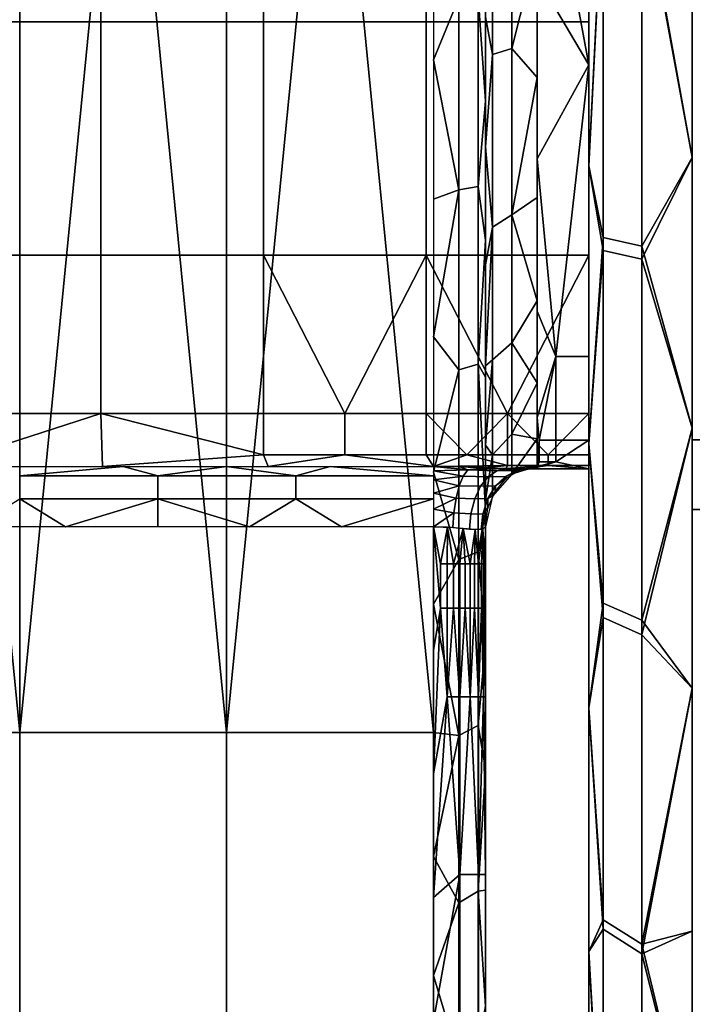
# Model space of a CAD drawing. Units: metres. Extents: x -0.476 to 0.123, y -0.266 to 0.261.
# Drawn here: x -0.458 to -0.451, y -0.255 to -0.243 of the extents above; entities that cross this region are included whole.
import ezdxf

# ---------------------------------------------------------------- set-up
doc = ezdxf.new("R2010")
doc.units = ezdxf.units.M
doc.header["$MEASUREMENT"] = 0
doc.layers.add('72_NURUS_FLT_D3_FLT_T_CASTOR', color=7, linetype='Continuous')
doc.layers.add('72_NURUS_INSERT', color=7, linetype='Continuous')

# ---------------------------------------------------------------- blocks, each defined once
blk = doc.blocks.new('72NURUS_FLT_D3_FLAT_T_CASTOR')
at = {"color": 0, "invisible_edges": 12}
for points in [[(-0.2839, -0.201143, 0.0012), (-0.289933, -0.201143, 0.0012), (-0.289933, -0.21509, 0.000915)], [(-0.289933, -0.21509, 0.000915), (-0.2839, -0.21509, 0.000915), (-0.2839, -0.201143, 0.0012)], [(-0.2839, -0.215902, 0.04213), (-0.289933, -0.215902, 0.04213), (-0.289933, -0.201502, 0.042211)], [(-0.298724, -0.210217, 0.015286), (-0.296828, -0.210217, 0.015286), (-0.296828, -0.207105, 0.015249)], [(-0.296828, -0.207105, 0.015249), (-0.298724, -0.207105, 0.015249), (-0.298724, -0.210217, 0.015286)], [(-0.296828, -0.210217, 0.015286), (-0.294932, -0.210217, 0.015286), (-0.294932, -0.207105, 0.015249)], [(-0.294932, -0.207105, 0.015249), (-0.296828, -0.207105, 0.015249), (-0.296828, -0.210217, 0.015286)], [(-0.294932, -0.210217, 0.015286), (-0.293036, -0.210217, 0.015286), (-0.293036, -0.207105, 0.015249)], [(-0.293036, -0.207105, 0.015249), (-0.294932, -0.207105, 0.015249), (-0.294932, -0.210217, 0.015286)], [(-0.293036, -0.210217, 0.015286), (-0.29114, -0.210217, 0.015286), (-0.29114, -0.207105, 0.015249)], [(-0.29114, -0.207105, 0.015249), (-0.293036, -0.207105, 0.015249), (-0.293036, -0.210217, 0.015286)], [(-0.292346, -0.208577, 0.02998), (-0.292346, -0.214123, 0.02998), (-0.292346, -0.214123, 0.032532)], [(-0.292346, -0.214123, 0.032532), (-0.292346, -0.208577, 0.032532), (-0.292346, -0.208577, 0.02998)], [(-0.292346, -0.208577, 0.032532), (-0.292346, -0.214123, 0.032532), (-0.292346, -0.214123, 0.035084)], [(-0.292346, -0.214123, 0.035084), (-0.292346, -0.208577, 0.035084), (-0.292346, -0.208577, 0.032532)], [(-0.292346, -0.208577, 0.035084), (-0.292346, -0.214123, 0.035084), (-0.292346, -0.214123, 0.037636)], [(-0.292346, -0.214123, 0.037636), (-0.292346, -0.208577, 0.037636), (-0.292346, -0.208577, 0.035084)], [(-0.292346, -0.208577, 0.037636), (-0.292346, -0.214123, 0.037636), (-0.292346, -0.214123, 0.040188)], [(-0.292346, -0.214123, 0.040188), (-0.292346, -0.208577, 0.040188), (-0.292346, -0.208577, 0.037636)], [(-0.29114, -0.213947, 0.006244), (-0.29114, -0.208577, 0.006244), (-0.29114, -0.208577, 0.011378)], [(-0.29114, -0.208577, 0.011378), (-0.29114, -0.213947, 0.011378), (-0.29114, -0.213947, 0.006244)], [(-0.29114, -0.213947, 0.031916), (-0.29114, -0.208577, 0.031916), (-0.29114, -0.208577, 0.037051)], [(-0.29114, -0.208577, 0.037051), (-0.29114, -0.213947, 0.037051), (-0.29114, -0.213947, 0.031916)], [(-0.29052, -0.208541, 0.043124), (-0.290972, -0.208542, 0.04263), (-0.290972, -0.212733, 0.04225)], [(-0.290972, -0.212733, 0.04225), (-0.29052, -0.212831, 0.042735), (-0.29052, -0.208541, 0.043124)], [(-0.29052, -0.212984, 0.000589), (-0.290972, -0.212883, 0.001073), (-0.290972, -0.208612, 0.000665)], [(-0.290972, -0.208612, 0.000665), (-0.29052, -0.208613, 0.000171), (-0.29052, -0.212984, 0.000589)], [(-0.292263, -0.208658, 0.028531), (-0.292037, -0.208655, 0.028284), (-0.292037, -0.210528, 0.028017)], [(-0.292037, -0.210528, 0.028017), (-0.292263, -0.2106, 0.028254), (-0.292263, -0.208658, 0.028531)], [(-0.292656, -0.212177, 0.042933), (-0.29243, -0.212136, 0.042689), (-0.29243, -0.20992, 0.042924)], [(-0.29243, -0.20992, 0.042924), (-0.292656, -0.209936, 0.04317), (-0.292656, -0.212177, 0.042933)], [(-0.298724, -0.212937, 0.016593), (-0.296828, -0.212937, 0.016593), (-0.296828, -0.210217, 0.015286)], [(-0.296828, -0.210217, 0.015286), (-0.298724, -0.210217, 0.015286), (-0.298724, -0.212937, 0.016593)], [(-0.296828, -0.212937, 0.016593), (-0.294932, -0.212937, 0.016593), (-0.294932, -0.210217, 0.015286)], [(-0.294932, -0.210217, 0.015286), (-0.296828, -0.210217, 0.015286), (-0.296828, -0.212937, 0.016593)], [(-0.294932, -0.212937, 0.016593), (-0.293036, -0.212937, 0.016593), (-0.293036, -0.210217, 0.015286)], [(-0.293036, -0.210217, 0.015286), (-0.294932, -0.210217, 0.015286), (-0.294932, -0.212937, 0.016593)], [(-0.293036, -0.212937, 0.016593), (-0.29114, -0.212937, 0.016593), (-0.29114, -0.210217, 0.015286)], [(-0.29114, -0.210217, 0.015286), (-0.293036, -0.210217, 0.015286), (-0.293036, -0.212937, 0.016593)], [(-0.292263, -0.2106, 0.028254), (-0.292037, -0.210528, 0.028017), (-0.292037, -0.212466, 0.027145)], [(-0.292037, -0.212466, 0.027145), (-0.292263, -0.212611, 0.02735), (-0.292263, -0.2106, 0.028254)], [(-0.292656, -0.214272, 0.04251), (-0.29243, -0.214206, 0.042272), (-0.29243, -0.212136, 0.042689)], [(-0.29243, -0.212136, 0.042689), (-0.292656, -0.212177, 0.042933), (-0.292656, -0.214272, 0.04251)], [(-0.292263, -0.212611, 0.02735), (-0.292037, -0.212466, 0.027145), (-0.292037, -0.213957, 0.025842)], [(-0.292037, -0.213957, 0.025842), (-0.292263, -0.214157, 0.025998), (-0.292263, -0.212611, 0.02735)], [(-0.29052, -0.212831, 0.042735), (-0.290972, -0.212733, 0.04225), (-0.290972, -0.21716, 0.040958)], [(-0.290972, -0.21716, 0.040958), (-0.29052, -0.217363, 0.041413), (-0.29052, -0.212831, 0.042735)], [(-0.298724, -0.214783, 0.018869), (-0.296828, -0.214783, 0.018869), (-0.296828, -0.212937, 0.016593)], [(-0.296828, -0.212937, 0.016593), (-0.298724, -0.212937, 0.016593), (-0.298724, -0.214783, 0.018869)], [(-0.296828, -0.214783, 0.018869), (-0.294932, -0.214783, 0.018869), (-0.294932, -0.212937, 0.016593)], [(-0.294932, -0.212937, 0.016593), (-0.296828, -0.212937, 0.016593), (-0.296828, -0.214783, 0.018869)], [(-0.29052, -0.217191, 0.001813), (-0.290972, -0.216993, 0.002269), (-0.290972, -0.212883, 0.001073)], [(-0.290972, -0.212883, 0.001073), (-0.29052, -0.212984, 0.000589), (-0.29052, -0.217191, 0.001813)], [(-0.292263, -0.214157, 0.025998), (-0.292037, -0.213957, 0.025842), (-0.292037, -0.215025, 0.024106)], [(-0.29114, -0.219317, 0.006244), (-0.29114, -0.213947, 0.006244), (-0.29114, -0.213947, 0.011378)], [(-0.29114, -0.213947, 0.011378), (-0.29114, -0.219317, 0.011378), (-0.29114, -0.219317, 0.006244)], [(-0.29114, -0.219317, 0.031916), (-0.29114, -0.213947, 0.031916), (-0.29114, -0.213947, 0.037051)], [(-0.29114, -0.213947, 0.037051), (-0.29114, -0.219317, 0.037051), (-0.29114, -0.219317, 0.031916)], [(-0.292346, -0.214123, 0.027428), (-0.292346, -0.219669, 0.027428), (-0.292346, -0.219669, 0.02998)], [(-0.292346, -0.219669, 0.02998), (-0.292346, -0.214123, 0.02998), (-0.292346, -0.214123, 0.027428)], [(-0.292346, -0.214123, 0.02998), (-0.292346, -0.219669, 0.02998), (-0.292346, -0.219669, 0.032532)], [(-0.292346, -0.219669, 0.032532), (-0.292346, -0.214123, 0.032532), (-0.292346, -0.214123, 0.02998)], [(-0.292346, -0.214123, 0.032532), (-0.292346, -0.219669, 0.032532), (-0.292346, -0.219669, 0.035084)], [(-0.292346, -0.219669, 0.035084), (-0.292346, -0.214123, 0.035084), (-0.292346, -0.214123, 0.032532)], [(-0.292346, -0.214123, 0.035084), (-0.292346, -0.219669, 0.035084), (-0.292346, -0.219669, 0.037636)], [(-0.292346, -0.219669, 0.037636), (-0.292346, -0.214123, 0.037636), (-0.292346, -0.214123, 0.035084)], [(-0.291525, -0.214118, 0.025503), (-0.29114, -0.214118, 0.025503), (-0.29114, -0.215093, 0.023674)], [(-0.29114, -0.215093, 0.023674), (-0.291525, -0.215093, 0.023674), (-0.291525, -0.214118, 0.025503)], [(-0.292656, -0.216483, 0.041841), (-0.29243, -0.216393, 0.041609), (-0.29243, -0.214206, 0.042272)], [(-0.29243, -0.214206, 0.042272), (-0.292656, -0.214272, 0.04251), (-0.292656, -0.216483, 0.041841)], [(-0.292037, -0.215025, 0.024106), (-0.292263, -0.215265, 0.024197), (-0.292263, -0.214157, 0.025998)], [(-0.294932, -0.215266, 0.020224), (-0.293984, -0.215266, 0.020224), (-0.293984, -0.214783, 0.018869)], [(-0.293984, -0.214783, 0.018869), (-0.294932, -0.214783, 0.018869), (-0.294932, -0.215266, 0.020224)], [(-0.293984, -0.215266, 0.020224), (-0.293036, -0.215266, 0.020224), (-0.293036, -0.214783, 0.018869)], [(-0.293036, -0.214783, 0.018869), (-0.293984, -0.214783, 0.018869), (-0.293984, -0.215266, 0.020224)], [(-0.292263, -0.215265, 0.024197), (-0.292037, -0.215025, 0.024106), (-0.292037, -0.215488, 0.022269)], [(-0.291717, -0.215093, 0.023674), (-0.291525, -0.215093, 0.023674), (-0.291525, -0.215345, 0.022674)], [(-0.291525, -0.215345, 0.022674), (-0.291717, -0.215345, 0.022674), (-0.291717, -0.215093, 0.023674)], [(-0.2839, -0.21509, 0.000915), (-0.289933, -0.21509, 0.000915), (-0.289933, -0.227138, 0.009252)], [(-0.289933, -0.227138, 0.009252), (-0.2839, -0.227138, 0.009252), (-0.2839, -0.21509, 0.000915)], [(-0.292037, -0.215488, 0.022269), (-0.292263, -0.215745, 0.022292), (-0.292263, -0.215265, 0.024197)], [(-0.292088, -0.215388, 0.020932), (-0.291614, -0.215388, 0.020932), (-0.291614, -0.215266, 0.020224)], [(-0.291614, -0.215266, 0.020224), (-0.292088, -0.215266, 0.020224), (-0.292088, -0.215388, 0.020932)], [(-0.291614, -0.215388, 0.020932), (-0.29114, -0.215388, 0.020932), (-0.29114, -0.215266, 0.020224)], [(-0.29114, -0.215266, 0.020224), (-0.291614, -0.215266, 0.020224), (-0.291614, -0.215388, 0.020932)], [(-0.297776, -0.21551, 0.021339), (-0.296167, -0.21551, 0.021339), (-0.296167, -0.215778, 0.021572)], [(-0.296167, -0.215778, 0.021572), (-0.297776, -0.215778, 0.021572), (-0.297776, -0.21551, 0.021339)], [(-0.296167, -0.21551, 0.021339), (-0.294558, -0.21551, 0.021339), (-0.294558, -0.215778, 0.021572)], [(-0.294558, -0.215778, 0.021572), (-0.296167, -0.215778, 0.021572), (-0.296167, -0.21551, 0.021339)], [(-0.294558, -0.21551, 0.021339), (-0.29295, -0.21551, 0.021339), (-0.29295, -0.215778, 0.021572)], [(-0.29295, -0.215778, 0.021572), (-0.294558, -0.215778, 0.021572), (-0.294558, -0.21551, 0.021339)], [(-0.292313, -0.21552, 0.021607), (-0.292604, -0.215513, 0.021409), (-0.29265, -0.215625, 0.021529)], [(-0.292213, -0.215449, 0.021493), (-0.292551, -0.215439, 0.021267), (-0.292604, -0.215513, 0.021409)], [(-0.292604, -0.215513, 0.021409), (-0.292313, -0.21552, 0.021607), (-0.292213, -0.215449, 0.021493)], [(-0.291975, -0.215448, 0.021846), (-0.292213, -0.215449, 0.021493), (-0.292313, -0.21552, 0.021607)], [(-0.292313, -0.21552, 0.021607), (-0.292111, -0.215515, 0.021912), (-0.291975, -0.215448, 0.021846)], [(-0.292401, -0.215631, 0.021704), (-0.29265, -0.215625, 0.021529), (-0.292687, -0.215768, 0.021621)], [(-0.29265, -0.215625, 0.021529), (-0.292401, -0.215631, 0.021704), (-0.292313, -0.21552, 0.021607)], [(-0.292228, -0.215627, 0.02197), (-0.292401, -0.215631, 0.021704), (-0.292469, -0.215777, 0.021778)], [(-0.292469, -0.215777, 0.021778), (-0.292319, -0.215774, 0.022016), (-0.292228, -0.215627, 0.02197)], [(-0.292111, -0.215515, 0.021912), (-0.292313, -0.21552, 0.021607), (-0.292401, -0.215631, 0.021704)], [(-0.292401, -0.215631, 0.021704), (-0.292228, -0.215627, 0.02197), (-0.292111, -0.215515, 0.021912)], [(-0.292687, -0.215768, 0.021621), (-0.292469, -0.215777, 0.021778), (-0.292401, -0.215631, 0.021704)], [(-0.292469, -0.215777, 0.021778), (-0.292687, -0.215768, 0.021621), (-0.292713, -0.21594, 0.021679)], [(-0.292713, -0.21594, 0.021679), (-0.292515, -0.215953, 0.021824), (-0.292469, -0.215777, 0.021778)], [(-0.292319, -0.215774, 0.022016), (-0.292469, -0.215777, 0.021778), (-0.292515, -0.215953, 0.021824)], [(-0.292515, -0.215953, 0.021824), (-0.292377, -0.215955, 0.022047), (-0.292319, -0.215774, 0.022016)], [(-0.292515, -0.215953, 0.021824), (-0.292713, -0.21594, 0.021679), (-0.292724, -0.216113, 0.021697)], [(-0.292724, -0.216113, 0.021697), (-0.292531, -0.21613, 0.021837), (-0.292515, -0.215953, 0.021824)], [(-0.292377, -0.215955, 0.022047), (-0.292515, -0.215953, 0.021824), (-0.292531, -0.21613, 0.021837)], [(-0.292531, -0.21613, 0.021837), (-0.292394, -0.216135, 0.022059), (-0.292377, -0.215955, 0.022047)], [(-0.2839, -0.227124, 0.034061), (-0.289933, -0.227124, 0.034061), (-0.289933, -0.215902, 0.04213)], [(-0.289933, -0.215902, 0.04213), (-0.2839, -0.215902, 0.04213), (-0.2839, -0.227124, 0.034061)], [(-0.29295, -0.216104, 0.021647), (-0.302602, -0.216104, 0.021647), (-0.302602, -0.230498, 0.021647)], [(-0.302602, -0.230498, 0.021647), (-0.29295, -0.230498, 0.021647), (-0.29295, -0.216104, 0.021647)], [(-0.292656, -0.218534, 0.040994), (-0.29243, -0.21842, 0.040772), (-0.29243, -0.216393, 0.041609)], [(-0.29243, -0.216393, 0.041609), (-0.292656, -0.216483, 0.041841), (-0.292656, -0.218534, 0.040994)], [(-0.29287, -0.216534, 0.021653), (-0.29287, -0.217052, 0.021653), (-0.292791, -0.217052, 0.021671)], [(-0.292791, -0.217052, 0.021671), (-0.292791, -0.216534, 0.021671), (-0.29287, -0.216534, 0.021653)], [(-0.292791, -0.216534, 0.021671), (-0.292791, -0.217052, 0.021671), (-0.292716, -0.217052, 0.0217)], [(-0.292716, -0.217052, 0.0217), (-0.292716, -0.216534, 0.0217), (-0.292791, -0.216534, 0.021671)], [(-0.292716, -0.216534, 0.0217), (-0.292716, -0.217052, 0.0217), (-0.292644, -0.217052, 0.021741)], [(-0.292644, -0.217052, 0.021741), (-0.292644, -0.216534, 0.021741), (-0.292716, -0.216534, 0.0217)], [(-0.292644, -0.216534, 0.021741), (-0.292644, -0.217052, 0.021741), (-0.29258, -0.217052, 0.021789)], [(-0.29258, -0.217052, 0.021789), (-0.29258, -0.216534, 0.021789), (-0.292644, -0.216534, 0.021741)], [(-0.29258, -0.216534, 0.021789), (-0.29258, -0.217052, 0.021789), (-0.292522, -0.217052, 0.021847)], [(-0.292522, -0.217052, 0.021847), (-0.292522, -0.216534, 0.021847), (-0.29258, -0.216534, 0.021789)], [(-0.292522, -0.216534, 0.021847), (-0.292522, -0.217052, 0.021847), (-0.292471, -0.217052, 0.021912)], [(-0.292471, -0.217052, 0.021912), (-0.292471, -0.216534, 0.021912), (-0.292522, -0.216534, 0.021847)], [(-0.292471, -0.216534, 0.021912), (-0.292471, -0.217052, 0.021912), (-0.292428, -0.217052, 0.021984)], [(-0.292428, -0.217052, 0.021984), (-0.292428, -0.216534, 0.021984), (-0.292471, -0.216534, 0.021912)], [(-0.292428, -0.216534, 0.021984), (-0.292428, -0.217052, 0.021984), (-0.292393, -0.217052, 0.022064)], [(-0.292393, -0.217052, 0.022064), (-0.292393, -0.216534, 0.022064), (-0.292428, -0.216534, 0.021984)], [(-0.292393, -0.216534, 0.022064), (-0.292393, -0.217052, 0.022064), (-0.292367, -0.217052, 0.022148)], [(-0.292367, -0.217052, 0.022148), (-0.292367, -0.216534, 0.022148), (-0.292393, -0.216534, 0.022064)], [(-0.292367, -0.216534, 0.022148), (-0.292367, -0.217052, 0.022148), (-0.292352, -0.217052, 0.022235)], [(-0.292352, -0.217052, 0.022235), (-0.292352, -0.216534, 0.022235), (-0.292367, -0.216534, 0.022148)], [(-0.292352, -0.216534, 0.022235), (-0.292352, -0.217052, 0.022235), (-0.292346, -0.217052, 0.022324)], [(-0.292346, -0.217052, 0.022324), (-0.292346, -0.216534, 0.022324), (-0.292352, -0.216534, 0.022235)], [(-0.29052, -0.22108, 0.003806), (-0.290972, -0.220793, 0.004216), (-0.290972, -0.216993, 0.002269)], [(-0.290972, -0.216993, 0.002269), (-0.29052, -0.217191, 0.001813), (-0.29052, -0.22108, 0.003806)], [(-0.29052, -0.217363, 0.041413), (-0.290972, -0.21716, 0.040958), (-0.290972, -0.220683, 0.039148)], [(-0.290972, -0.220683, 0.039148), (-0.29052, -0.220968, 0.03956), (-0.29052, -0.217363, 0.041413)], [(-0.292656, -0.220484, 0.039959), (-0.29243, -0.220348, 0.039749), (-0.29243, -0.21842, 0.040772)], [(-0.29243, -0.21842, 0.040772), (-0.292656, -0.218534, 0.040994), (-0.292656, -0.220484, 0.039959)], [(-0.300189, -0.218502, 0.041104), (-0.297776, -0.218502, 0.041104), (-0.297776, -0.227893, 0.032938)], [(-0.297776, -0.218502, 0.041104), (-0.295363, -0.218502, 0.041104), (-0.295363, -0.227893, 0.032938)], [(-0.295363, -0.227893, 0.032938), (-0.297776, -0.227893, 0.032938), (-0.297776, -0.218502, 0.041104)], [(-0.295363, -0.218502, 0.041104), (-0.29295, -0.218502, 0.041104), (-0.29295, -0.227893, 0.032938)], [(-0.29295, -0.227893, 0.032938), (-0.295363, -0.227893, 0.032938), (-0.295363, -0.218502, 0.041104)], [(-0.29114, -0.224687, 0.011378), (-0.29114, -0.219317, 0.011378), (-0.29114, -0.219317, 0.016513)], [(-0.29114, -0.219317, 0.016513), (-0.29114, -0.224687, 0.016513), (-0.29114, -0.224687, 0.011378)], [(-0.29114, -0.224687, 0.016513), (-0.29114, -0.219317, 0.016513), (-0.29114, -0.219317, 0.021647)], [(-0.29114, -0.219317, 0.021647), (-0.29114, -0.224687, 0.021647), (-0.29114, -0.224687, 0.016513)], [(-0.29114, -0.224687, 0.021647), (-0.29114, -0.219317, 0.021647), (-0.29114, -0.219317, 0.026782)], [(-0.29114, -0.219317, 0.026782), (-0.29114, -0.224687, 0.026782), (-0.29114, -0.224687, 0.021647)], [(-0.29114, -0.224687, 0.026782), (-0.29114, -0.219317, 0.026782), (-0.29114, -0.219317, 0.031916)], [(-0.29114, -0.219317, 0.031916), (-0.29114, -0.224687, 0.031916), (-0.29114, -0.224687, 0.026782)], [(-0.292346, -0.219669, 0.022324), (-0.292346, -0.225215, 0.022324), (-0.292346, -0.225215, 0.024876)], [(-0.292346, -0.225215, 0.024876), (-0.292346, -0.219669, 0.024876), (-0.292346, -0.219669, 0.022324)], [(-0.292346, -0.219669, 0.024876), (-0.292346, -0.225215, 0.024876), (-0.292346, -0.225215, 0.027428)], [(-0.292346, -0.225215, 0.027428), (-0.292346, -0.219669, 0.027428), (-0.292346, -0.219669, 0.024876)], [(-0.292346, -0.219669, 0.027428), (-0.292346, -0.225215, 0.027428), (-0.292346, -0.225215, 0.02998)], [(-0.292346, -0.225215, 0.02998), (-0.292346, -0.219669, 0.02998), (-0.292346, -0.219669, 0.027428)], [(-0.292346, -0.219669, 0.02998), (-0.292346, -0.225215, 0.02998), (-0.292346, -0.225215, 0.032532)], [(-0.292346, -0.225215, 0.032532), (-0.292346, -0.219669, 0.032532), (-0.292346, -0.219669, 0.02998)], [(-0.292644, -0.220155, 0.021741), (-0.292644, -0.222223, 0.021741), (-0.292428, -0.222223, 0.021984)], [(-0.292428, -0.222223, 0.021984), (-0.292428, -0.220155, 0.021984), (-0.292644, -0.220155, 0.021741)], [(-0.292428, -0.220155, 0.021984), (-0.292428, -0.222223, 0.021984), (-0.292346, -0.222223, 0.022324)], [(-0.292346, -0.222223, 0.022324), (-0.292346, -0.220155, 0.022324), (-0.292428, -0.220155, 0.021984)], [(-0.292656, -0.22232, 0.038743), (-0.29243, -0.222163, 0.038547), (-0.29243, -0.220348, 0.039749)], [(-0.29243, -0.220348, 0.039749), (-0.292656, -0.220484, 0.039959), (-0.292656, -0.22232, 0.038743)], [(-0.29052, -0.220968, 0.03956), (-0.290972, -0.220683, 0.039148), (-0.290972, -0.223985, 0.036588)], [(-0.29052, -0.224541, 0.00654), (-0.290972, -0.224174, 0.006887), (-0.290972, -0.220793, 0.004216)], [(-0.290972, -0.220793, 0.004216), (-0.29052, -0.22108, 0.003806), (-0.29052, -0.224541, 0.00654)], [(-0.290972, -0.223985, 0.036588), (-0.29052, -0.224348, 0.036939), (-0.29052, -0.220968, 0.03956)]]:
    blk.add_3dface(points, dxfattribs=at)
at = {"color": 0}
for points in [[(-0.297776, -0.218502, 0.041104), (-0.300189, -0.218502, 0.041104), (-0.298983, -0.206203, 0.043175)], [(-0.298983, -0.206203, 0.043175), (-0.297776, -0.206203, 0.043175), (-0.297776, -0.218502, 0.041104)], [(-0.297776, -0.218502, 0.041104), (-0.297776, -0.206203, 0.043175), (-0.296569, -0.206203, 0.043175)], [(-0.295363, -0.218502, 0.041104), (-0.297776, -0.218502, 0.041104), (-0.296569, -0.206203, 0.043175)], [(-0.296569, -0.206203, 0.043175), (-0.295363, -0.206203, 0.043175), (-0.295363, -0.218502, 0.041104)], [(-0.295363, -0.218502, 0.041104), (-0.295363, -0.206203, 0.043175), (-0.294156, -0.206203, 0.043175)], [(-0.29295, -0.218502, 0.041104), (-0.295363, -0.218502, 0.041104), (-0.294156, -0.206203, 0.043175)], [(-0.294156, -0.206203, 0.043175), (-0.29295, -0.206203, 0.043175), (-0.29295, -0.218502, 0.041104)], [(-0.29114, -0.20636, 0.027847), (-0.29114, -0.210718, 0.027871), (-0.291743, -0.207457, 0.028111)], [(-0.292346, -0.210597, 0.042529), (-0.292346, -0.206637, 0.042536), (-0.292346, -0.208577, 0.040188)], [(-0.29114, -0.206619, 0.041855), (-0.29114, -0.210535, 0.041855), (-0.29114, -0.208577, 0.037051)], [(-0.29114, -0.210535, 0.00144), (-0.29114, -0.206619, 0.00144), (-0.29114, -0.208577, 0.006244)], [(-0.291743, -0.209697, 0.028111), (-0.291743, -0.207457, 0.028111), (-0.29114, -0.210718, 0.027871)], [(-0.292346, -0.214123, 0.02998), (-0.292346, -0.208577, 0.02998), (-0.292346, -0.209812, 0.028779)], [(-0.292346, -0.208577, 0.040188), (-0.292346, -0.214123, 0.040188), (-0.292346, -0.210597, 0.042529)], [(-0.29114, -0.208577, 0.041942), (-0.29114, -0.211897, 0.041692), (-0.290972, -0.208542, 0.04263)], [(-0.290972, -0.212733, 0.04225), (-0.290972, -0.208542, 0.04263), (-0.29114, -0.211897, 0.041692)], [(-0.29114, -0.211897, 0.001603), (-0.29114, -0.208577, 0.001353), (-0.290972, -0.208612, 0.000665)], [(-0.29114, -0.208577, 0.015096), (-0.29114, -0.210694, 0.015416), (-0.29114, -0.208577, 0.011378)], [(-0.29114, -0.210694, 0.027879), (-0.29114, -0.208577, 0.028199), (-0.29114, -0.208577, 0.031916)], [(-0.29114, -0.213947, 0.011378), (-0.29114, -0.208577, 0.011378), (-0.29114, -0.210694, 0.015416)], [(-0.29114, -0.208577, 0.006244), (-0.29114, -0.213947, 0.006244), (-0.29114, -0.210535, 0.00144)], [(-0.29114, -0.213947, 0.037051), (-0.29114, -0.208577, 0.037051), (-0.29114, -0.210535, 0.041855)], [(-0.29114, -0.208577, 0.031916), (-0.29114, -0.213947, 0.031916), (-0.29114, -0.210694, 0.027879)], [(-0.290972, -0.208612, 0.000665), (-0.290972, -0.212883, 0.001073), (-0.29114, -0.211897, 0.001603)], [(-0.289933, -0.211799, 0.043074), (-0.289933, -0.208577, 0.043295), (-0.29052, -0.208541, 0.043124)], [(-0.29052, -0.208541, 0.043124), (-0.29052, -0.212831, 0.042735), (-0.289933, -0.211799, 0.043074)], [(-0.289933, -0.208577, 0), (-0.289933, -0.211799, 0.00022), (-0.29052, -0.208613, 0.000171)], [(-0.29052, -0.212984, 0.000589), (-0.29052, -0.208613, 0.000171), (-0.289933, -0.211799, 0.00022)], [(-0.292263, -0.208658, 0.028531), (-0.292263, -0.2106, 0.028254), (-0.292346, -0.21016, 0.028715)], [(-0.292037, -0.210528, 0.028017), (-0.292037, -0.208655, 0.028284), (-0.291743, -0.209354, 0.028157)], [(-0.29295, -0.209028, 0.043291), (-0.29295, -0.210662, 0.043203), (-0.292656, -0.209936, 0.04317)], [(-0.291743, -0.209354, 0.028157), (-0.291743, -0.210868, 0.027822), (-0.292037, -0.210528, 0.028017)], [(-0.292346, -0.211141, 0.042475), (-0.292346, -0.209505, 0.0426), (-0.29243, -0.20992, 0.042924)], [(-0.291743, -0.211816, 0.027421), (-0.291743, -0.209697, 0.028111), (-0.29114, -0.210718, 0.027871)], [(-0.292346, -0.209812, 0.028779), (-0.292346, -0.212151, 0.028017), (-0.292346, -0.214123, 0.02998)], [(-0.292656, -0.212177, 0.042933), (-0.292656, -0.209936, 0.04317), (-0.29295, -0.210662, 0.043203)], [(-0.29243, -0.20992, 0.042924), (-0.29243, -0.212136, 0.042689), (-0.292346, -0.211141, 0.042475)], [(-0.292346, -0.211674, 0.028242), (-0.292346, -0.21016, 0.028715), (-0.292263, -0.2106, 0.028254)], [(-0.292037, -0.212466, 0.027145), (-0.292037, -0.210528, 0.028017), (-0.291743, -0.210868, 0.027822)], [(-0.29114, -0.210535, 0.041855), (-0.29114, -0.214386, 0.041167), (-0.29114, -0.213947, 0.037051)], [(-0.29114, -0.214386, 0.002128), (-0.29114, -0.210535, 0.00144), (-0.29114, -0.213947, 0.006244)], [(-0.29295, -0.210662, 0.043203), (-0.29295, -0.212285, 0.043002), (-0.292656, -0.212177, 0.042933)], [(-0.292346, -0.214491, 0.041842), (-0.292346, -0.210597, 0.042529), (-0.292346, -0.214123, 0.040188)], [(-0.292263, -0.2106, 0.028254), (-0.292263, -0.212611, 0.02735), (-0.292346, -0.211674, 0.028242)], [(-0.29114, -0.210694, 0.015416), (-0.29114, -0.212605, 0.016347), (-0.29114, -0.213947, 0.011378)], [(-0.29114, -0.212605, 0.026948), (-0.29114, -0.210694, 0.027879), (-0.29114, -0.213947, 0.031916)], [(-0.291525, -0.214118, 0.025503), (-0.291743, -0.211816, 0.027421), (-0.29114, -0.210718, 0.027871)], [(-0.29114, -0.210718, 0.027871), (-0.29114, -0.214118, 0.025503), (-0.291525, -0.214118, 0.025503)], [(-0.291743, -0.210868, 0.027822), (-0.291743, -0.212264, 0.02717), (-0.292037, -0.212466, 0.027145)], [(-0.292346, -0.212761, 0.042233), (-0.292346, -0.211141, 0.042475), (-0.29243, -0.212136, 0.042689)], [(-0.292346, -0.213049, 0.027475), (-0.292346, -0.211674, 0.028242), (-0.292263, -0.212611, 0.02735)], [(-0.291743, -0.21359, 0.026114), (-0.291743, -0.211816, 0.027421), (-0.291525, -0.214118, 0.025503)], [(-0.289933, -0.211799, 0.00022), (-0.289933, -0.214955, 0.000877), (-0.29052, -0.212984, 0.000589)], [(-0.289933, -0.214955, 0.042418), (-0.289933, -0.211799, 0.043074), (-0.29052, -0.212831, 0.042735)], [(-0.29114, -0.215136, 0.002346), (-0.29114, -0.211897, 0.001603), (-0.290972, -0.212883, 0.001073)], [(-0.29114, -0.211897, 0.041692), (-0.29114, -0.215136, 0.040949), (-0.290972, -0.212733, 0.04225)], [(-0.29295, -0.212285, 0.043002), (-0.29295, -0.213889, 0.04269), (-0.292656, -0.212177, 0.042933)], [(-0.292656, -0.214272, 0.04251), (-0.292656, -0.212177, 0.042933), (-0.29295, -0.213889, 0.04269)], [(-0.29243, -0.212136, 0.042689), (-0.29243, -0.214206, 0.042272), (-0.292346, -0.212761, 0.042233)], [(-0.292346, -0.212151, 0.028017), (-0.292346, -0.214107, 0.026576), (-0.292346, -0.214123, 0.027428)], [(-0.292346, -0.214123, 0.027428), (-0.292346, -0.214123, 0.02998), (-0.292346, -0.212151, 0.028017)], [(-0.291743, -0.212264, 0.02717), (-0.291743, -0.21347, 0.026234), (-0.292037, -0.212466, 0.027145)], [(-0.292037, -0.213957, 0.025842), (-0.292037, -0.212466, 0.027145), (-0.291743, -0.21347, 0.026234)], [(-0.292346, -0.214227, 0.02645), (-0.292346, -0.213049, 0.027475), (-0.292263, -0.212611, 0.02735)], [(-0.292263, -0.212611, 0.02735), (-0.292263, -0.214157, 0.025998), (-0.292346, -0.214227, 0.02645)], [(-0.29114, -0.212605, 0.016347), (-0.29114, -0.214121, 0.017796), (-0.29114, -0.213947, 0.011378)], [(-0.29114, -0.214121, 0.025499), (-0.29114, -0.212605, 0.026948), (-0.29114, -0.213947, 0.031916)], [(-0.290972, -0.21716, 0.040958), (-0.290972, -0.212733, 0.04225), (-0.29114, -0.215136, 0.040949)], [(-0.292346, -0.214359, 0.041877), (-0.292346, -0.212761, 0.042233), (-0.29243, -0.214206, 0.042272)], [(-0.29052, -0.212831, 0.042735), (-0.29052, -0.217363, 0.041413), (-0.289933, -0.214955, 0.042418)], [(-0.294932, -0.212937, 0.016593), (-0.294932, -0.214783, 0.018869), (-0.293984, -0.214783, 0.018869)], [(-0.293036, -0.212937, 0.016593), (-0.294932, -0.212937, 0.016593), (-0.293984, -0.214783, 0.018869)], [(-0.293984, -0.214783, 0.018869), (-0.293036, -0.214783, 0.018869), (-0.293036, -0.212937, 0.016593)], [(-0.293036, -0.212937, 0.016593), (-0.293036, -0.214783, 0.018869), (-0.292088, -0.214783, 0.018869)], [(-0.29114, -0.212937, 0.016593), (-0.293036, -0.212937, 0.016593), (-0.292088, -0.214783, 0.018869)], [(-0.292088, -0.214783, 0.018869), (-0.29114, -0.214783, 0.018869), (-0.29114, -0.212937, 0.016593)], [(-0.290972, -0.212883, 0.001073), (-0.290972, -0.216993, 0.002269), (-0.29114, -0.215136, 0.002346)], [(-0.29052, -0.217191, 0.001813), (-0.29052, -0.212984, 0.000589), (-0.289933, -0.214955, 0.000877)], [(-0.291743, -0.21347, 0.026234), (-0.291743, -0.214425, 0.025062), (-0.292037, -0.213957, 0.025842)], [(-0.291743, -0.214828, 0.024331), (-0.291743, -0.21359, 0.026114), (-0.291525, -0.214118, 0.025503)], [(-0.29295, -0.213889, 0.04269), (-0.29295, -0.215466, 0.042268), (-0.292656, -0.214272, 0.04251)], [(-0.292037, -0.215025, 0.024106), (-0.292037, -0.213957, 0.025842), (-0.291743, -0.214425, 0.025062)], [(-0.29114, -0.219317, 0.016513), (-0.29114, -0.219317, 0.011378), (-0.29114, -0.213947, 0.011378)], [(-0.29114, -0.213947, 0.031916), (-0.29114, -0.219317, 0.031916), (-0.29114, -0.219317, 0.026782)], [(-0.29114, -0.214386, 0.041167), (-0.29114, -0.218038, 0.039814), (-0.29114, -0.213947, 0.037051)], [(-0.29114, -0.218038, 0.003481), (-0.29114, -0.214386, 0.002128), (-0.29114, -0.213947, 0.006244)], [(-0.29114, -0.213947, 0.006244), (-0.29114, -0.219317, 0.006244), (-0.29114, -0.218038, 0.003481)], [(-0.29114, -0.219317, 0.016513), (-0.29114, -0.213947, 0.011378), (-0.29114, -0.214121, 0.017796)], [(-0.29114, -0.213947, 0.031916), (-0.29114, -0.219317, 0.026782), (-0.29114, -0.214121, 0.025499)], [(-0.29114, -0.219317, 0.037051), (-0.29114, -0.213947, 0.037051), (-0.29114, -0.218038, 0.039814)], [(-0.292346, -0.214107, 0.026576), (-0.292346, -0.215474, 0.024608), (-0.292346, -0.219669, 0.024876)], [(-0.292346, -0.214123, 0.027428), (-0.292346, -0.214107, 0.026576), (-0.292346, -0.219669, 0.024876)], [(-0.292346, -0.218192, 0.040496), (-0.292346, -0.214491, 0.041842), (-0.292346, -0.214123, 0.040188)], [(-0.292346, -0.214123, 0.040188), (-0.292346, -0.214123, 0.037636), (-0.292346, -0.218192, 0.040496)], [(-0.292346, -0.219669, 0.027428), (-0.292346, -0.214123, 0.027428), (-0.292346, -0.219669, 0.024876)], [(-0.292346, -0.214123, 0.037636), (-0.292346, -0.219669, 0.037636), (-0.292346, -0.218192, 0.040496)], [(-0.291717, -0.215093, 0.023674), (-0.291743, -0.214828, 0.024331), (-0.291525, -0.214118, 0.025503)], [(-0.291525, -0.215093, 0.023674), (-0.291717, -0.215093, 0.023674), (-0.291525, -0.214118, 0.025503)], [(-0.29114, -0.214121, 0.017796), (-0.29114, -0.215094, 0.019623), (-0.29114, -0.219317, 0.016513)], [(-0.29114, -0.215094, 0.023672), (-0.29114, -0.214121, 0.025499), (-0.29114, -0.219317, 0.026782)], [(-0.292346, -0.215924, 0.041407), (-0.292346, -0.214359, 0.041877), (-0.29243, -0.214206, 0.042272)], [(-0.29243, -0.214206, 0.042272), (-0.29243, -0.216393, 0.041609), (-0.292346, -0.215924, 0.041407)], [(-0.292346, -0.215153, 0.025212), (-0.292346, -0.214227, 0.02645), (-0.292263, -0.214157, 0.025998)], [(-0.292263, -0.214157, 0.025998), (-0.292263, -0.215265, 0.024197), (-0.292346, -0.215153, 0.025212)], [(-0.292656, -0.216483, 0.041841), (-0.292656, -0.214272, 0.04251), (-0.29295, -0.215466, 0.042268)], [(-0.291743, -0.214425, 0.025062), (-0.291743, -0.215079, 0.023714), (-0.292037, -0.215025, 0.024106)], [(-0.298741, -0.215399, 0.021034), (-0.296811, -0.215399, 0.021034), (-0.296828, -0.214783, 0.018869)], [(-0.296828, -0.214783, 0.018869), (-0.298724, -0.214783, 0.018869), (-0.298741, -0.215399, 0.021034)], [(-0.294932, -0.214783, 0.018869), (-0.296828, -0.214783, 0.018869), (-0.294932, -0.215266, 0.020224)], [(-0.296828, -0.214783, 0.018869), (-0.296811, -0.215399, 0.021034), (-0.294932, -0.215266, 0.020224)], [(-0.293036, -0.214783, 0.018869), (-0.293036, -0.215266, 0.020224), (-0.292562, -0.215266, 0.020224)], [(-0.292088, -0.214783, 0.018869), (-0.293036, -0.214783, 0.018869), (-0.292562, -0.215266, 0.020224)], [(-0.292562, -0.215266, 0.020224), (-0.292088, -0.215266, 0.020224), (-0.292088, -0.214783, 0.018869)], [(-0.292088, -0.214783, 0.018869), (-0.292088, -0.215266, 0.020224), (-0.291614, -0.215266, 0.020224)], [(-0.29114, -0.214783, 0.018869), (-0.292088, -0.214783, 0.018869), (-0.291614, -0.215266, 0.020224)], [(-0.291614, -0.215266, 0.020224), (-0.29114, -0.215266, 0.020224), (-0.29114, -0.214783, 0.018869)], [(-0.291743, -0.215399, 0.022261), (-0.291743, -0.214828, 0.024331), (-0.291717, -0.215093, 0.023674)], [(-0.292037, -0.215488, 0.022269), (-0.292037, -0.215025, 0.024106), (-0.291743, -0.215079, 0.023714)], [(-0.289933, -0.214955, 0.000877), (-0.289933, -0.217982, 0.001956), (-0.29052, -0.217191, 0.001813)], [(-0.289933, -0.217982, 0.041339), (-0.289933, -0.214955, 0.042418), (-0.29052, -0.217363, 0.041413)], [(-0.292346, -0.215788, 0.023816), (-0.292346, -0.215153, 0.025212), (-0.292263, -0.215265, 0.024197)], [(-0.291743, -0.215079, 0.023714), (-0.291743, -0.215399, 0.022261), (-0.292037, -0.215488, 0.022269)], [(-0.291717, -0.215093, 0.023674), (-0.291717, -0.215345, 0.022674), (-0.291743, -0.215399, 0.022261)], [(-0.29114, -0.215093, 0.023674), (-0.29114, -0.215429, 0.021647), (-0.291525, -0.215345, 0.022674)], [(-0.291525, -0.215345, 0.022674), (-0.291525, -0.215093, 0.023674), (-0.29114, -0.215093, 0.023674)], [(-0.29114, -0.215094, 0.019623), (-0.29114, -0.215429, 0.021647), (-0.29114, -0.219317, 0.021647)], [(-0.29114, -0.215429, 0.021647), (-0.29114, -0.215094, 0.023672), (-0.29114, -0.219317, 0.021647)], [(-0.29114, -0.219317, 0.021647), (-0.29114, -0.219317, 0.016513), (-0.29114, -0.215094, 0.019623)], [(-0.29114, -0.219317, 0.026782), (-0.29114, -0.219317, 0.021647), (-0.29114, -0.215094, 0.023672)], [(-0.29114, -0.218213, 0.003565), (-0.29114, -0.215136, 0.002346), (-0.290972, -0.216993, 0.002269)], [(-0.29114, -0.215136, 0.040949), (-0.29114, -0.218213, 0.03973), (-0.290972, -0.21716, 0.040958)], [(-0.296811, -0.215399, 0.021034), (-0.29488, -0.215399, 0.021034), (-0.294932, -0.215266, 0.020224)], [(-0.293984, -0.215266, 0.020224), (-0.294932, -0.215266, 0.020224), (-0.29488, -0.215399, 0.021034)], [(-0.29488, -0.215399, 0.021034), (-0.29295, -0.215399, 0.021034), (-0.293984, -0.215266, 0.020224)], [(-0.293036, -0.215266, 0.020224), (-0.293984, -0.215266, 0.020224), (-0.29295, -0.215399, 0.021034)], [(-0.292562, -0.215266, 0.020224), (-0.293036, -0.215266, 0.020224), (-0.29295, -0.215399, 0.021034)], [(-0.292088, -0.215388, 0.020932), (-0.292562, -0.215266, 0.020224), (-0.29295, -0.215399, 0.021034)], [(-0.292088, -0.215388, 0.020932), (-0.292088, -0.215266, 0.020224), (-0.292562, -0.215266, 0.020224)], [(-0.292263, -0.215265, 0.024197), (-0.292263, -0.215745, 0.022292), (-0.292346, -0.215788, 0.023816)], [(-0.297776, -0.215399, 0.021034), (-0.296569, -0.215399, 0.021034), (-0.297776, -0.21551, 0.021339)], [(-0.296167, -0.21551, 0.021339), (-0.297776, -0.21551, 0.021339), (-0.296569, -0.215399, 0.021034)], [(-0.296569, -0.215399, 0.021034), (-0.295363, -0.215399, 0.021034), (-0.296167, -0.21551, 0.021339)], [(-0.294558, -0.21551, 0.021339), (-0.296167, -0.21551, 0.021339), (-0.295363, -0.215399, 0.021034)], [(-0.295363, -0.215399, 0.021034), (-0.294156, -0.215399, 0.021034), (-0.294558, -0.21551, 0.021339)], [(-0.29295, -0.21551, 0.021339), (-0.294558, -0.21551, 0.021339), (-0.294156, -0.215399, 0.021034)], [(-0.294156, -0.215399, 0.021034), (-0.29295, -0.215399, 0.021034), (-0.29295, -0.21551, 0.021339)], [(-0.29295, -0.215399, 0.021034), (-0.292643, -0.215404, 0.021075), (-0.292088, -0.215388, 0.020932)], [(-0.292643, -0.215404, 0.021075), (-0.29295, -0.215399, 0.021034), (-0.292551, -0.215439, 0.021267)], [(-0.29295, -0.215399, 0.021034), (-0.29295, -0.215449, 0.021228), (-0.292551, -0.215439, 0.021267)], [(-0.292643, -0.215404, 0.021075), (-0.292355, -0.215414, 0.021195), (-0.292088, -0.215388, 0.020932)], [(-0.292355, -0.215414, 0.021195), (-0.292103, -0.215425, 0.021388), (-0.292088, -0.215388, 0.020932)], [(-0.292103, -0.215425, 0.021388), (-0.291905, -0.215429, 0.021647), (-0.291614, -0.215388, 0.020932)], [(-0.291614, -0.215388, 0.020932), (-0.292088, -0.215388, 0.020932), (-0.292103, -0.215425, 0.021388)], [(-0.291743, -0.215399, 0.022261), (-0.291785, -0.215422, 0.021941), (-0.291975, -0.215448, 0.021846)], [(-0.291929, -0.215434, 0.022264), (-0.291743, -0.215399, 0.022261), (-0.291975, -0.215448, 0.021846)], [(-0.291905, -0.215429, 0.021647), (-0.29114, -0.215429, 0.021647), (-0.291614, -0.215388, 0.020932)], [(-0.291785, -0.215422, 0.021941), (-0.291743, -0.215399, 0.022261), (-0.291525, -0.215345, 0.022674)], [(-0.29114, -0.215429, 0.021647), (-0.291785, -0.215422, 0.021941), (-0.291525, -0.215345, 0.022674)], [(-0.291717, -0.215345, 0.022674), (-0.291525, -0.215345, 0.022674), (-0.291743, -0.215399, 0.022261)], [(-0.29114, -0.215429, 0.021647), (-0.29114, -0.215388, 0.020932), (-0.291614, -0.215388, 0.020932)], [(-0.292604, -0.215513, 0.021409), (-0.292551, -0.215439, 0.021267), (-0.29295, -0.215449, 0.021228)], [(-0.29295, -0.215449, 0.021228), (-0.29295, -0.215556, 0.021399), (-0.292604, -0.215513, 0.021409)], [(-0.29295, -0.215466, 0.042268), (-0.29295, -0.217006, 0.041739), (-0.292656, -0.216483, 0.041841)], [(-0.29265, -0.215625, 0.021529), (-0.292604, -0.215513, 0.021409), (-0.29295, -0.215556, 0.021399)], [(-0.292355, -0.215414, 0.021195), (-0.292643, -0.215404, 0.021075), (-0.292551, -0.215439, 0.021267)], [(-0.292103, -0.215425, 0.021388), (-0.292355, -0.215414, 0.021195), (-0.292551, -0.215439, 0.021267)], [(-0.292551, -0.215439, 0.021267), (-0.292213, -0.215449, 0.021493), (-0.292103, -0.215425, 0.021388)], [(-0.292346, -0.215474, 0.024608), (-0.292346, -0.216104, 0.022324), (-0.292346, -0.219669, 0.022324)], [(-0.292346, -0.219669, 0.022324), (-0.292346, -0.219669, 0.024876), (-0.292346, -0.215474, 0.024608)], [(-0.291905, -0.215429, 0.021647), (-0.292103, -0.215425, 0.021388), (-0.292213, -0.215449, 0.021493)], [(-0.292213, -0.215449, 0.021493), (-0.291975, -0.215448, 0.021846), (-0.291905, -0.215429, 0.021647)], [(-0.292098, -0.215534, 0.022273), (-0.291929, -0.215434, 0.022264), (-0.292111, -0.215515, 0.021912)], [(-0.291975, -0.215448, 0.021846), (-0.292111, -0.215515, 0.021912), (-0.291929, -0.215434, 0.022264)], [(-0.291785, -0.215422, 0.021941), (-0.291905, -0.215429, 0.021647), (-0.291975, -0.215448, 0.021846)], [(-0.29114, -0.215429, 0.021647), (-0.291905, -0.215429, 0.021647), (-0.291785, -0.215422, 0.021941)], [(-0.29295, -0.215556, 0.021399), (-0.29295, -0.215709, 0.021533), (-0.29265, -0.215625, 0.021529)], [(-0.292687, -0.215768, 0.021621), (-0.29265, -0.215625, 0.021529), (-0.29295, -0.215709, 0.021533)], [(-0.292228, -0.215627, 0.02197), (-0.292319, -0.215774, 0.022016), (-0.292231, -0.21569, 0.022287)], [(-0.292231, -0.21569, 0.022287), (-0.292098, -0.215534, 0.022273), (-0.292228, -0.215627, 0.02197)], [(-0.292111, -0.215515, 0.021912), (-0.292228, -0.215627, 0.02197), (-0.292098, -0.215534, 0.022273)], [(-0.29295, -0.215709, 0.021533), (-0.29295, -0.215898, 0.021618), (-0.292687, -0.215768, 0.021621)], [(-0.292317, -0.215886, 0.022304), (-0.292231, -0.21569, 0.022287), (-0.292319, -0.215774, 0.022016)], [(-0.29724, -0.216104, 0.021647), (-0.298312, -0.216104, 0.021647), (-0.297776, -0.215778, 0.021572)], [(-0.297776, -0.215778, 0.021572), (-0.296167, -0.215778, 0.021572), (-0.29724, -0.216104, 0.021647)], [(-0.296167, -0.216104, 0.021647), (-0.29724, -0.216104, 0.021647), (-0.296167, -0.215778, 0.021572)], [(-0.295095, -0.216104, 0.021647), (-0.296167, -0.216104, 0.021647), (-0.296167, -0.215778, 0.021572)], [(-0.296167, -0.215778, 0.021572), (-0.294558, -0.215778, 0.021572), (-0.295095, -0.216104, 0.021647)], [(-0.294022, -0.216104, 0.021647), (-0.295095, -0.216104, 0.021647), (-0.294558, -0.215778, 0.021572)], [(-0.294558, -0.215778, 0.021572), (-0.29295, -0.215778, 0.021572), (-0.294022, -0.216104, 0.021647)], [(-0.29295, -0.216104, 0.021647), (-0.294022, -0.216104, 0.021647), (-0.29295, -0.215778, 0.021572)], [(-0.292713, -0.21594, 0.021679), (-0.292687, -0.215768, 0.021621), (-0.29295, -0.215898, 0.021618)], [(-0.292319, -0.215774, 0.022016), (-0.292377, -0.215955, 0.022047), (-0.292317, -0.215886, 0.022304)], [(-0.292346, -0.216104, 0.022324), (-0.292346, -0.215788, 0.023816), (-0.292263, -0.215745, 0.022292)], [(-0.29295, -0.215898, 0.021618), (-0.29295, -0.216104, 0.021647), (-0.292713, -0.21594, 0.021679)], [(-0.29295, -0.216104, 0.021647), (-0.292724, -0.216113, 0.021697), (-0.292713, -0.21594, 0.021679)], [(-0.292346, -0.217448, 0.040826), (-0.292346, -0.215924, 0.041407), (-0.29243, -0.216393, 0.041609)], [(-0.292394, -0.216135, 0.022059), (-0.292346, -0.216104, 0.022324), (-0.292377, -0.215955, 0.022047)], [(-0.292346, -0.216104, 0.022324), (-0.292317, -0.215886, 0.022304), (-0.292377, -0.215955, 0.022047)], [(-0.292787, -0.216108, 0.021673), (-0.29295, -0.216104, 0.021647), (-0.29287, -0.216534, 0.021653)], [(-0.29295, -0.216104, 0.021647), (-0.29295, -0.217543, 0.021647), (-0.29287, -0.217052, 0.021653)], [(-0.29287, -0.217052, 0.021653), (-0.29287, -0.216534, 0.021653), (-0.29295, -0.216104, 0.021647)], [(-0.29287, -0.216534, 0.021653), (-0.292791, -0.216534, 0.021671), (-0.292787, -0.216108, 0.021673)], [(-0.292791, -0.216534, 0.021671), (-0.292716, -0.216534, 0.0217), (-0.292787, -0.216108, 0.021673)], [(-0.292605, -0.216123, 0.021769), (-0.292787, -0.216108, 0.021673), (-0.292716, -0.216534, 0.0217)], [(-0.292716, -0.216534, 0.0217), (-0.292644, -0.216534, 0.021741), (-0.292605, -0.216123, 0.021769)], [(-0.292644, -0.216534, 0.021741), (-0.29258, -0.216534, 0.021789), (-0.292605, -0.216123, 0.021769)], [(-0.292466, -0.216136, 0.02192), (-0.292605, -0.216123, 0.021769), (-0.292522, -0.216534, 0.021847)], [(-0.29258, -0.216534, 0.021789), (-0.292522, -0.216534, 0.021847), (-0.292605, -0.216123, 0.021769)], [(-0.292522, -0.216534, 0.021847), (-0.292471, -0.216534, 0.021912), (-0.292466, -0.216136, 0.02192)], [(-0.292471, -0.216534, 0.021912), (-0.292428, -0.216534, 0.021984), (-0.292466, -0.216136, 0.02192)], [(-0.292377, -0.216132, 0.022112), (-0.292466, -0.216136, 0.02192), (-0.292428, -0.216534, 0.021984)], [(-0.292428, -0.216534, 0.021984), (-0.292393, -0.216534, 0.022064), (-0.292377, -0.216132, 0.022112)], [(-0.292393, -0.216534, 0.022064), (-0.292367, -0.216534, 0.022148), (-0.292377, -0.216132, 0.022112)], [(-0.292346, -0.216104, 0.022324), (-0.292377, -0.216132, 0.022112), (-0.292352, -0.216534, 0.022235)], [(-0.292367, -0.216534, 0.022148), (-0.292352, -0.216534, 0.022235), (-0.292377, -0.216132, 0.022112)], [(-0.292346, -0.216534, 0.022324), (-0.292346, -0.216104, 0.022324), (-0.292352, -0.216534, 0.022235)], [(-0.29243, -0.216393, 0.041609), (-0.29243, -0.21842, 0.040772), (-0.292346, -0.217448, 0.040826)], [(-0.292656, -0.218534, 0.040994), (-0.292656, -0.216483, 0.041841), (-0.29295, -0.217006, 0.041739)], [(-0.29295, -0.217006, 0.041739), (-0.29295, -0.218502, 0.041104), (-0.292656, -0.218534, 0.040994)], [(-0.290972, -0.216993, 0.002269), (-0.290972, -0.220793, 0.004216), (-0.29114, -0.218213, 0.003565)], [(-0.29295, -0.217543, 0.021647), (-0.29295, -0.218982, 0.021647), (-0.29287, -0.217052, 0.021653)], [(-0.29287, -0.217052, 0.021653), (-0.29295, -0.218982, 0.021647), (-0.292791, -0.218086, 0.021671)], [(-0.292791, -0.218086, 0.021671), (-0.292791, -0.217052, 0.021671), (-0.29287, -0.217052, 0.021653)], [(-0.292716, -0.217052, 0.0217), (-0.292791, -0.217052, 0.021671), (-0.292791, -0.218086, 0.021671)], [(-0.292791, -0.218086, 0.021671), (-0.292644, -0.218086, 0.021741), (-0.292716, -0.217052, 0.0217)], [(-0.292644, -0.218086, 0.021741), (-0.292644, -0.217052, 0.021741), (-0.292716, -0.217052, 0.0217)], [(-0.29258, -0.217052, 0.021789), (-0.292644, -0.217052, 0.021741), (-0.292644, -0.218086, 0.021741)], [(-0.292644, -0.218086, 0.021741), (-0.292522, -0.218086, 0.021847), (-0.29258, -0.217052, 0.021789)], [(-0.292522, -0.218086, 0.021847), (-0.292522, -0.217052, 0.021847), (-0.29258, -0.217052, 0.021789)], [(-0.292471, -0.217052, 0.021912), (-0.292522, -0.217052, 0.021847), (-0.292522, -0.218086, 0.021847)], [(-0.292522, -0.218086, 0.021847), (-0.292428, -0.218086, 0.021984), (-0.292471, -0.217052, 0.021912)], [(-0.292428, -0.218086, 0.021984), (-0.292428, -0.217052, 0.021984), (-0.292471, -0.217052, 0.021912)], [(-0.292393, -0.217052, 0.022064), (-0.292428, -0.217052, 0.021984), (-0.292428, -0.218086, 0.021984)], [(-0.292428, -0.218086, 0.021984), (-0.292367, -0.218086, 0.022148), (-0.292393, -0.217052, 0.022064)], [(-0.292367, -0.218086, 0.022148), (-0.292367, -0.217052, 0.022148), (-0.292393, -0.217052, 0.022064)], [(-0.292352, -0.217052, 0.022235), (-0.292367, -0.217052, 0.022148), (-0.292367, -0.218086, 0.022148)], [(-0.292367, -0.218086, 0.022148), (-0.292346, -0.218086, 0.022324), (-0.292352, -0.217052, 0.022235)], [(-0.292346, -0.218086, 0.022324), (-0.292346, -0.217052, 0.022324), (-0.292352, -0.217052, 0.022235)], [(-0.290972, -0.220683, 0.039148), (-0.290972, -0.21716, 0.040958), (-0.29114, -0.218213, 0.03973)], [(-0.29052, -0.22108, 0.003806), (-0.29052, -0.217191, 0.001813), (-0.289933, -0.217982, 0.001956)], [(-0.292346, -0.218922, 0.040139), (-0.292346, -0.217448, 0.040826), (-0.29243, -0.21842, 0.040772)], [(-0.29052, -0.217363, 0.041413), (-0.29052, -0.220968, 0.03956), (-0.289933, -0.217982, 0.041339)], [(-0.29114, -0.218038, 0.039814), (-0.29114, -0.221368, 0.037843), (-0.29114, -0.219317, 0.037051)], [(-0.29114, -0.221368, 0.005452), (-0.29114, -0.218038, 0.003481), (-0.29114, -0.219317, 0.006244)], [(-0.289933, -0.217982, 0.001956), (-0.289933, -0.220817, 0.003437), (-0.29052, -0.22108, 0.003806)], [(-0.289933, -0.220817, 0.039858), (-0.289933, -0.217982, 0.041339), (-0.29052, -0.220968, 0.03956)], [(-0.29295, -0.218982, 0.021647), (-0.29295, -0.220422, 0.021647), (-0.292791, -0.218086, 0.021671)], [(-0.292791, -0.218086, 0.021671), (-0.29295, -0.220422, 0.021647), (-0.292644, -0.220155, 0.021741)], [(-0.292644, -0.218086, 0.021741), (-0.292791, -0.218086, 0.021671), (-0.292644, -0.220155, 0.021741)], [(-0.292522, -0.218086, 0.021847), (-0.292644, -0.218086, 0.021741), (-0.292644, -0.220155, 0.021741)], [(-0.292644, -0.220155, 0.021741), (-0.292428, -0.220155, 0.021984), (-0.292522, -0.218086, 0.021847)], [(-0.292428, -0.220155, 0.021984), (-0.292428, -0.218086, 0.021984), (-0.292522, -0.218086, 0.021847)], [(-0.292367, -0.218086, 0.022148), (-0.292428, -0.218086, 0.021984), (-0.292428, -0.220155, 0.021984)], [(-0.292428, -0.220155, 0.021984), (-0.292346, -0.220155, 0.022324), (-0.292367, -0.218086, 0.022148)], [(-0.292346, -0.220155, 0.022324), (-0.292346, -0.218086, 0.022324), (-0.292367, -0.218086, 0.022148)], [(-0.292346, -0.22158, 0.038536), (-0.292346, -0.218192, 0.040496), (-0.292346, -0.219669, 0.037636)], [(-0.29114, -0.221053, 0.005229), (-0.29114, -0.218213, 0.003565), (-0.290972, -0.220793, 0.004216)], [(-0.29114, -0.218213, 0.03973), (-0.29114, -0.221053, 0.038066), (-0.290972, -0.220683, 0.039148)], [(-0.29243, -0.21842, 0.040772), (-0.29243, -0.220348, 0.039749), (-0.292346, -0.218922, 0.040139)], [(-0.29295, -0.218502, 0.041104), (-0.29295, -0.219946, 0.040367), (-0.292656, -0.218534, 0.040994)], [(-0.292656, -0.220484, 0.039959), (-0.292656, -0.218534, 0.040994), (-0.29295, -0.219946, 0.040367)], [(-0.292346, -0.220339, 0.039348), (-0.292346, -0.218922, 0.040139), (-0.29243, -0.220348, 0.039749)], [(-0.29114, -0.221368, 0.037843), (-0.29114, -0.224262, 0.03532), (-0.29114, -0.219317, 0.037051)], [(-0.29114, -0.224262, 0.007975), (-0.29114, -0.221368, 0.005452), (-0.29114, -0.219317, 0.006244)], [(-0.29114, -0.219317, 0.011378), (-0.29114, -0.224687, 0.011378), (-0.29114, -0.224262, 0.007975)], [(-0.29114, -0.224687, 0.031916), (-0.29114, -0.219317, 0.031916), (-0.29114, -0.224262, 0.03532)], [(-0.29114, -0.219317, 0.006244), (-0.29114, -0.219317, 0.011378), (-0.29114, -0.224262, 0.007975)], [(-0.29114, -0.219317, 0.031916), (-0.29114, -0.219317, 0.037051), (-0.29114, -0.224262, 0.03532)], [(-0.292346, -0.224543, 0.036025), (-0.292346, -0.22158, 0.038536), (-0.292346, -0.219669, 0.037636)], [(-0.292346, -0.219669, 0.035084), (-0.292346, -0.219669, 0.032532), (-0.292346, -0.225215, 0.032532)], [(-0.292346, -0.219669, 0.037636), (-0.292346, -0.219669, 0.035084), (-0.292346, -0.224543, 0.036025)], [(-0.292346, -0.225215, 0.032532), (-0.292346, -0.224543, 0.036025), (-0.292346, -0.219669, 0.035084)], [(-0.29295, -0.219946, 0.040367), (-0.29295, -0.221331, 0.039533), (-0.292656, -0.220484, 0.039959)], [(-0.29295, -0.220422, 0.021647), (-0.29295, -0.221861, 0.021647), (-0.292644, -0.220155, 0.021741)], [(-0.292644, -0.222223, 0.021741), (-0.292644, -0.220155, 0.021741), (-0.29295, -0.221861, 0.021647)], [(-0.292346, -0.221689, 0.038458), (-0.292346, -0.220339, 0.039348), (-0.29243, -0.220348, 0.039749)], [(-0.29243, -0.220348, 0.039749), (-0.29243, -0.222163, 0.038547), (-0.292346, -0.221689, 0.038458)], [(-0.292656, -0.22232, 0.038743), (-0.292656, -0.220484, 0.039959), (-0.29295, -0.221331, 0.039533)], [(-0.290972, -0.223985, 0.036588), (-0.290972, -0.220683, 0.039148), (-0.29114, -0.221053, 0.038066)], [(-0.290972, -0.220793, 0.004216), (-0.290972, -0.224174, 0.006887), (-0.29114, -0.221053, 0.005229)], [(-0.289933, -0.220817, 0.003437), (-0.289933, -0.223403, 0.005287), (-0.29052, -0.22108, 0.003806)], [(-0.289933, -0.223403, 0.038007), (-0.289933, -0.220817, 0.039858), (-0.29052, -0.220968, 0.03956)], [(-0.29052, -0.220968, 0.03956), (-0.29052, -0.224348, 0.036939), (-0.289933, -0.223403, 0.038007)], [(-0.29114, -0.223585, 0.007297), (-0.29114, -0.221053, 0.005229), (-0.290972, -0.224174, 0.006887)], [(-0.29114, -0.221053, 0.038066), (-0.29114, -0.223585, 0.035998), (-0.290972, -0.223985, 0.036588)], [(-0.29052, -0.224541, 0.00654), (-0.29052, -0.22108, 0.003806), (-0.289933, -0.223403, 0.005287)], [(-0.29295, -0.221331, 0.039533), (-0.29295, -0.222649, 0.038605), (-0.292656, -0.22232, 0.038743)]]:
    blk.add_3dface(points, dxfattribs=at)
blk = doc.blocks.new('FLAT  MEETING')
at = {"layer": '72_NURUS_FLT_D3_FLT_T_CASTOR', "color": 0}
blk.add_blockref('72NURUS_FLT_D3_FLAT_T_CASTOR', (0.312078, 0.208353), dxfattribs=at)

msp = doc.modelspace()

# ---------------------------------------------------------------- block references
at = {"layer": '72_NURUS_INSERT'}
msp.add_blockref('FLAT  MEETING', (-0.472709, -0.241513), dxfattribs=at)

doc.saveas('drawing.dxf')
